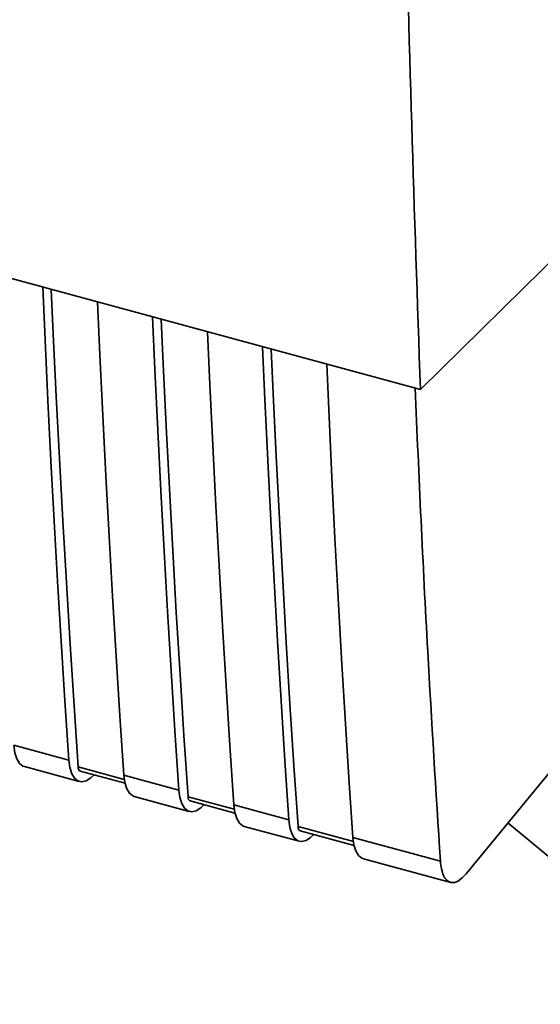
# Paper-space layout 'Blatt1' of a CAD drawing. Units: millimetres. Extents: x 0 to 5940, y 0 to 4200.
# Drawn here: x 4965 to 4990, y 1757 to 1804 of the extents above; entities that cross this region are included whole.
import ezdxf

# ---------------------------------------------------------------- set-up
doc = ezdxf.new("R2010")
doc.units = ezdxf.units.MM
doc.header["$LTSCALE"] = 10

psp = doc.layouts.new('Blatt1')

# ---------------------------------------------------------------- linework, layer by layer
at = {"color": 7, "linetype": 'Continuous', "lineweight": 35}
for p, q in [((4901.858, 1808.776), (4984.091, 1786.427)), ((4984.091, 1786.427), (4996.748, 1798.901)), ((4986.294, 1763.034), (5004.964, 1785.78)), ((4964.475, 1769.247), (4967.128, 1768.526)), ((4964.978, 1768.215), (4967.631, 1767.494)), ((4969.802, 1767.599), (4967.574, 1768.205)), ((4967.674, 1767.999), (4969.837, 1767.411)), ((4969.781, 1767.805), (4972.435, 1767.084)), ((4970.284, 1766.773), (4972.938, 1766.052)), ((4975.109, 1766.157), (4972.88, 1766.763)), ((4972.981, 1766.557), (4975.143, 1765.969)), ((4975.088, 1766.363), (4977.741, 1765.642)), ((4975.591, 1765.331), (4978.244, 1764.61)), ((4980.858, 1764.595), (4978.187, 1765.321)), ((4998.861, 1756.737), (4988.319, 1765.501)), ((4978.287, 1765.115), (4980.892, 1764.407)), ((4980.837, 1764.801), (4985.055, 1763.654)), ((4981.34, 1763.768), (4985.558, 1762.622))]:
    psp.add_line(p, q, dxfattribs=at)
at = {"color": 7, "linetype": 'Continuous', "lineweight": 35, "flags": 128}
for points in [[(4967.128, 1768.526), (4966.938, 1771.397), (4966.756, 1774.278), (4966.583, 1777.169), (4966.418, 1780.07), (4966.262, 1782.981), (4966.115, 1785.902), (4965.976, 1788.833), (4965.863, 1791.381)], [(4967.574, 1768.205), (4967.375, 1771.16), (4967.186, 1774.127), (4967.006, 1777.104), (4966.835, 1780.091), (4966.673, 1783.09), (4966.52, 1786.098), (4966.376, 1789.118), (4966.28, 1791.267)], [(4968.516, 1790.66), (4968.629, 1788.112), (4968.768, 1785.181), (4968.915, 1782.26), (4969.071, 1779.349), (4969.236, 1776.448), (4969.409, 1773.557), (4969.591, 1770.676), (4969.781, 1767.805)], [(4972.435, 1767.084), (4972.244, 1769.955), (4972.062, 1772.836), (4971.889, 1775.727), (4971.725, 1778.628), (4971.569, 1781.539), (4971.421, 1784.46), (4971.283, 1787.391), (4971.169, 1789.939)], [(4972.88, 1766.763), (4972.682, 1769.718), (4972.492, 1772.685), (4972.312, 1775.662), (4972.141, 1778.649), (4971.979, 1781.648), (4971.826, 1784.656), (4971.683, 1787.676), (4971.587, 1789.825)], [(4973.823, 1789.218), (4973.936, 1786.67), (4974.075, 1783.739), (4974.222, 1780.818), (4974.378, 1777.907), (4974.542, 1775.006), (4974.716, 1772.115), (4974.897, 1769.234), (4975.088, 1766.363)], [(4977.741, 1765.642), (4977.551, 1768.513), (4977.369, 1771.394), (4977.196, 1774.285), (4977.031, 1777.186), (4976.875, 1780.097), (4976.728, 1783.018), (4976.589, 1785.949), (4976.476, 1788.496)], [(4978.187, 1765.321), (4977.988, 1768.276), (4977.799, 1771.242), (4977.619, 1774.219), (4977.448, 1777.207), (4977.286, 1780.205), (4977.133, 1783.214), (4976.989, 1786.233), (4976.893, 1788.383)], [(4979.571, 1787.655), (4979.685, 1785.107), (4979.823, 1782.177), (4979.971, 1779.256), (4980.127, 1776.345), (4980.291, 1773.443), (4980.464, 1770.552), (4980.646, 1767.671), (4980.837, 1764.801)], [(4964.475, 1769.247), (4964.523, 1768.887), (4964.613, 1768.592), (4964.742, 1768.375), (4964.905, 1768.243), (4964.978, 1768.215)], [(4967.128, 1768.526), (4967.176, 1768.166), (4967.266, 1767.871), (4967.395, 1767.654), (4967.558, 1767.522), (4967.748, 1767.48), (4967.959, 1767.53), (4968.182, 1767.67), (4968.34, 1767.818)], [(4967.574, 1768.205), (4967.583, 1768.133), (4967.601, 1768.074), (4967.627, 1768.031), (4967.66, 1768.005), (4967.674, 1767.999)], [(4969.781, 1767.805), (4969.829, 1767.445), (4969.92, 1767.15), (4970.049, 1766.933), (4970.211, 1766.801), (4970.284, 1766.773)], [(4972.435, 1767.084), (4972.483, 1766.724), (4972.573, 1766.429), (4972.702, 1766.212), (4972.864, 1766.08), (4973.055, 1766.038), (4973.265, 1766.088), (4973.488, 1766.227), (4973.647, 1766.376)], [(4972.88, 1766.763), (4972.89, 1766.691), (4972.908, 1766.632), (4972.934, 1766.589), (4972.966, 1766.562), (4972.981, 1766.557)], [(4975.088, 1766.363), (4975.136, 1766.003), (4975.226, 1765.708), (4975.355, 1765.491), (4975.518, 1765.358), (4975.591, 1765.331)], [(4977.741, 1765.642), (4977.789, 1765.281), (4977.88, 1764.987), (4978.008, 1764.769), (4978.171, 1764.637), (4978.361, 1764.595), (4978.572, 1764.645), (4978.795, 1764.785), (4978.953, 1764.934)], [(4978.187, 1765.321), (4978.196, 1765.249), (4978.214, 1765.19), (4978.24, 1765.147), (4978.273, 1765.12), (4978.287, 1765.115)], [(4980.837, 1764.801), (4980.885, 1764.44), (4980.975, 1764.146), (4981.104, 1763.928), (4981.266, 1763.796), (4981.34, 1763.768)]]:
    psp.add_lwpolyline(points, dxfattribs=at)
at = {"color": 7, "linetype": 'Continuous', "lineweight": 35}
for points, knots in [([(4984.091, 1786.427), (4983.801, 1794.955), (4983.221, 1812.017), (4983.157, 1836.596), (4983.507, 1859.686), (4984.049, 1874.095), (4984.32, 1881.297)], [0, 0, 0, 0, 0.2799024, 0.5600234, 0.7800976, 1, 1, 1, 1]), ([(4983.835, 1786.497), (4984.024, 1782.248), (4984.368, 1774.557), (4984.843, 1767.025), (4985.055, 1763.654)], [0, 0, 0, 0, 0.552474, 1, 1, 1, 1]), ([(4985.055, 1763.654), (4985.093, 1763.397), (4985.172, 1762.864), (4985.515, 1762.569), (4985.913, 1762.639), (4986.17, 1762.905), (4986.294, 1763.034)], [0, 0, 0, 0, 0.270391, 0.562367, 0.789574, 1, 1, 1, 1])]:
    psp.add_open_spline(points, degree=3, knots=knots, dxfattribs=at)

doc.saveas('drawing.dxf')
